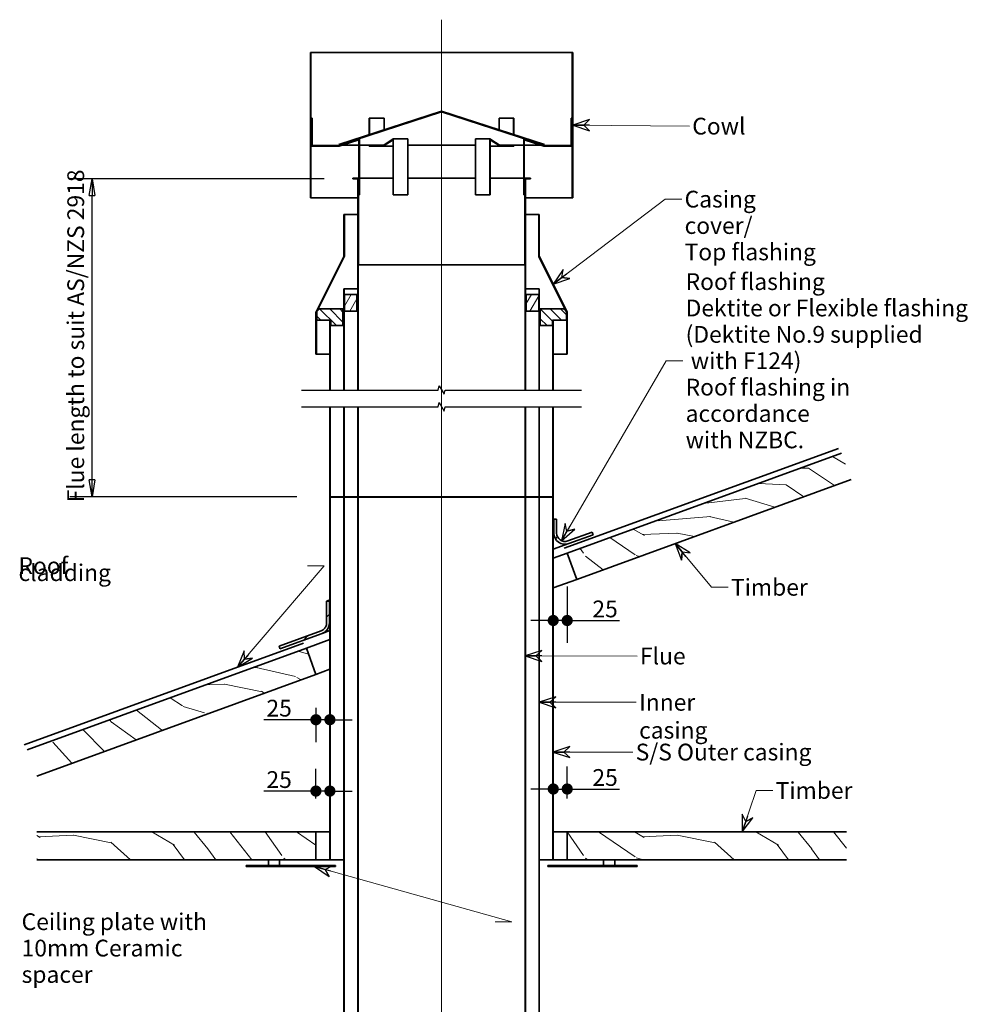
# Model space of a CAD drawing. Units: millimetres. Extents: x -3231 to 2510, y -2815 to 1657.
# Drawn here: x -1227 to 477, y -1671 to 91 of the extents above; entities that cross this region are included whole.
import ezdxf

# ---------------------------------------------------------------- set-up
doc = ezdxf.new("R2010")
doc.units = ezdxf.units.MM
doc.layers.get('0').update_dxf_attribs({"lineweight": 25})
for name, color, linetype, lineweight in [('Break Lines(FireDept)', 7, 'Continuous', 25), ('Centerline(FireDept)', 7, 'Continuous', 18), ('Sketch Geometry(FireDept)', 7, 'Continuous', 35), ('Symbols(FireDept)', 7, 'Continuous', 25), ('Visible Edges(Metix)', 7, 'Continuous', 35)]:
    doc.layers.add(name, color=color, linetype=linetype, lineweight=lineweight)
doc.layers.add('Dimensions(FireDept)', color=7, linetype='Continuous', lineweight=18, true_color=0x8080ff)
doc.layers.add('Hatch', color=7, linetype='Continuous', lineweight=9, true_color=0x1e1e47)
doc.styles.add('FireDept Specifications', font='arial.ttf')
doc.styles.add('FireDept Specifications (Black)', font='arial.ttf')
doc.dimstyles.new('FireDept-Specifications', dxfattribs={"dimscale": 20, "dimtxt": 1.5, "dimasz": 1, "dimexe": 2, "dimexo": 3, "dimgap": 0.25, "dimtad": 1, "dimtoh": 1, "dimdec": 1, "dimrnd": 1e-08, "dimtxsty": 'FireDept Specifications', "dimblk": 'DOT', "dimcen": 0.09, "dimdle": 10, "dimclrd": 8, "dimclre": 8, "dimclrt": 5, "dimadec": 1, "dimazin": 2, "dimtfac": 1, "dimtdec": 0, "dimtmove": 0, "dimatfit": 3, "dimldrblk": 'Flared-1', "dimfxl": 1, "dimtolj": 1, "dimlwd": 25, "dimlwe": 25, "dimarcsym": 0})
doc.dimstyles.new('FireDept-Specifications (Black)', dxfattribs={"dimscale": 20, "dimtxt": 1.5, "dimasz": 1.5, "dimexe": 2, "dimexo": 3, "dimgap": 0.25, "dimtad": 1, "dimtoh": 1, "dimdec": 1, "dimrnd": 1e-08, "dimtxsty": 'FireDept Specifications (Black)', "dimblk": 'CLOSED', "dimcen": 0.09, "dimdle": 10, "dimclrd": 8, "dimclre": 8, "dimclrt": 7, "dimadec": 1, "dimazin": 2, "dimtfac": 1, "dimtdec": 0, "dimtofl": 0, "dimtmove": 0, "dimatfit": 3, "dimldrblk": 'Flared-1', "dimfxl": 1, "dimtolj": 1, "dimlwd": 25, "dimlwe": 25, "dimarcsym": 0})
doc.dimstyles.new('FireDept-Specifications (Black)$7', dxfattribs={"dimscale": 20, "dimtxt": 1.5, "dimasz": 1.5, "dimexe": 2, "dimexo": 3, "dimgap": 0.25, "dimtad": 1, "dimtoh": 1, "dimdec": 1, "dimrnd": 1e-08, "dimtxsty": 'FireDept Specifications (Black)', "dimblk": 'DOTSMALL', "dimcen": 0.09, "dimdle": 10, "dimclrd": 8, "dimclre": 8, "dimclrt": 7, "dimadec": 1, "dimazin": 2, "dimtfac": 1, "dimtdec": 0, "dimtmove": 0, "dimatfit": 3, "dimldrblk": 'Flared-1', "dimfxl": 1, "dimtolj": 1, "dimlwd": 15, "dimlwe": 25, "dimarcsym": 0})
pattern_1 = [(45, (-3476.897, -3979.594), (-33.67596, 33.67596), [])]
pattern_2 = [(30, (-3476.897, -3979.594), (-23.8125, 41.24446), [])]
pattern_3 = [(150, (-3476.897, -3979.594), (-23.8125, -41.24446), [])]

# ---------------------------------------------------------------- blocks, each defined once
blk = doc.blocks.new('_Closed')
at = {"color": 0, "linetype": 'ByBlock', "lineweight": -2}
for p, q in [((-1, 0.167), (0, 0)), ((-1, 0.167), (-1, -0.167)), ((0, 0), (-1, -0.167)), ((0, 0), (-1, 0))]:
    blk.add_line(p, q, dxfattribs=at)
blk = doc.blocks.new('*D102')
at = {"layer": 'Defpoints', "color": 0}
for p in [(-1097.5, -193.5), (-621.6, -193.5), (-671.1, -762.7)]:
    blk.add_point(p, dxfattribs=at)
at = {"layer": 'Dimensions(FireDept)', "color": 8, "linetype": 'Continuous', "lineweight": 25}
for p, q in [((-681.6, -193.5), (-1137.5, -193.5)), ((-1097.5, -732.7), (-1097.5, -223.5)), ((-731.1, -762.7), (-1137.5, -762.7))]:
    blk.add_line(p, q, dxfattribs=at)
at = {"layer": 'Dimensions(FireDept)', "color": 8, "lineweight": 25, "xscale": 30, "yscale": 30, "zscale": 30}
for p, rotation in [((-1097.5, -193.5), 90), ((-1097.5, -762.7), 270)]:
    blk.add_blockref('_Closed', p, dxfattribs=dict(at, rotation=rotation))
at = {"layer": 'Dimensions(FireDept)', "color": 7, "lineweight": 25, "insert": (-1141.8, -782.1), "char_height": 30, "attachment_point": 1, "rotation": 90, "style": 'FireDept Specifications (Black)'}
blk.add_mtext('\\A1; \\fArial|b0|i0;\\H30.0000;Flue length to suit AS/NZS 2918', dxfattribs=at)
blk = doc.blocks.new('Flared-1')
at = {"color": 0}
for p, q in [((0, 0), (-1, 0.333)), ((-1, 0.333), (-0.65, 0)), ((-1, 0), (0, 0)), ((-0.65, 0), (-1, -0.333)), ((-1, -0.333), (0, 0))]:
    blk.add_line(p, q, dxfattribs=at)
at = {"color": 0, "flags": 128}
for points in [[(-0.65, 0), (0, 0), (-1, 0.333), (-0.65, 0)], [(-0.65, 0), (-1, 0.333), (-0.65, 0), (-0.65, 0)], [(-0.65, 0), (-1, -0.333), (0, 0), (-0.65, 0)]]:
    blk.add_lwpolyline(points, dxfattribs=at)
at = {"color": 0}
for points in [[(-0.65, 0), (0, 0), (-1, 0.333), (-0.65, 0)], [(-0.65, 0), (-1, 0.333), (-0.65, 0)], [(-0.65, 0), (-1, -0.333), (0, 0), (-0.65, 0)]]:
    blk.add_solid(points, dxfattribs=at)
blk = doc.blocks.new('_DotSmall')
at = {"color": 0, "linetype": 'ByBlock', "const_width": 0.5}
blk.add_lwpolyline([(-0.0625, 0, 1), (0.0625, 0, 1)], format="xyb", close=True, dxfattribs=at)
blk = doc.blocks.new('_Dot')
at = {"color": 0, "linetype": 'ByBlock', "lineweight": -2}
blk.add_line((-0.5, 0), (-1, 0), dxfattribs=at)
at = {"color": 0, "linetype": 'ByBlock', "const_width": 0.5}
blk.add_lwpolyline([(-0.25, 0, 1), (0.25, 0, 1)], format="xyb", close=True, dxfattribs=at)
blk = doc.blocks.new('*D103')
at = {"layer": 'Defpoints', "color": 0}
for p in [(-246.6, -863.7), (-271.6, -984.3), (-271.6, -1025.3)]:
    blk.add_point(p, dxfattribs=at)
at = {"layer": 'Dimensions(FireDept)', "color": 8, "linetype": 'Continuous', "lineweight": 25}
for p, q in [((-246.6, -923.7), (-246.6, -1024.3)), ((-291.6, -984.3), (-311.6, -984.3)), ((-246.6, -984.3), (-271.6, -984.3)), ((-246.6, -984.3), (-152.9, -984.3)), ((-226.6, -984.3), (-206.6, -984.3))]:
    blk.add_line(p, q, dxfattribs=at)
at = {"layer": 'Dimensions(FireDept)', "color": 8, "lineweight": 25, "xscale": 20, "yscale": 20, "zscale": 20}
blk.add_blockref('_Dot', (-271.6, -984.3), dxfattribs=at)
at = {"layer": 'Dimensions(FireDept)', "color": 8, "lineweight": 25, "xscale": 20, "yscale": 20, "zscale": 20, "rotation": 180}
blk.add_blockref('_Dot', (-246.6, -984.3), dxfattribs=at)
at = {"layer": 'Dimensions(FireDept)', "color": 5, "lineweight": 25, "insert": (-201.5, -948.6), "char_height": 30, "attachment_point": 1, "style": 'FireDept Specifications'}
blk.add_mtext('\\A1;25', dxfattribs=at)
blk = doc.blocks.new('*D104')
at = {"layer": 'Defpoints', "color": 0}
for p in [(-246.6, -1285.9), (-271.6, -1326.1), (-246.6, -1362.7)]:
    blk.add_point(p, dxfattribs=at)
at = {"layer": 'Dimensions(FireDept)', "color": 8, "linetype": 'Continuous', "lineweight": 25}
for p, q in [((-246.6, -1302.7), (-246.6, -1245.9)), ((-291.6, -1285.9), (-311.6, -1285.9)), ((-271.6, -1285.9), (-246.6, -1285.9)), ((-246.6, -1285.9), (-152.9, -1285.9)), ((-226.6, -1285.9), (-206.6, -1285.9))]:
    blk.add_line(p, q, dxfattribs=at)
at = {"layer": 'Dimensions(FireDept)', "color": 8, "lineweight": 25, "xscale": 20, "yscale": 20, "zscale": 20}
blk.add_blockref('_Dot', (-271.6, -1285.9), dxfattribs=at)
at = {"layer": 'Dimensions(FireDept)', "color": 8, "lineweight": 25, "xscale": 20, "yscale": 20, "zscale": 20, "rotation": 180}
blk.add_blockref('_Dot', (-246.6, -1285.9), dxfattribs=at)
at = {"layer": 'Dimensions(FireDept)', "color": 5, "lineweight": 25, "insert": (-201.5, -1250.3), "char_height": 30, "attachment_point": 1, "style": 'FireDept Specifications'}
blk.add_mtext('\\A1;25', dxfattribs=at)
blk = doc.blocks.new('*D105')
at = {"layer": 'Defpoints', "color": 0}
for p in [(-696.6, -1080.7), (-696.6, -1161.9), (-671.6, -1173.9)]:
    blk.add_point(p, dxfattribs=at)
at = {"layer": 'Dimensions(FireDept)', "color": 8, "linetype": 'Continuous', "lineweight": 25}
for p, q in [((-696.6, -1140.7), (-696.6, -1201.9)), ((-696.6, -1161.9), (-790.2, -1161.9)), ((-716.6, -1161.9), (-736.6, -1161.9)), ((-671.6, -1161.9), (-696.6, -1161.9)), ((-651.6, -1161.9), (-631.6, -1161.9))]:
    blk.add_line(p, q, dxfattribs=at)
at = {"layer": 'Dimensions(FireDept)', "color": 8, "lineweight": 25, "xscale": 20, "yscale": 20, "zscale": 20}
blk.add_blockref('_Dot', (-696.6, -1161.9), dxfattribs=at)
at = {"layer": 'Dimensions(FireDept)', "color": 8, "lineweight": 25, "xscale": 20, "yscale": 20, "zscale": 20, "rotation": 180}
blk.add_blockref('_Dot', (-671.6, -1161.9), dxfattribs=at)
at = {"layer": 'Dimensions(FireDept)', "color": 5, "lineweight": 25, "insert": (-785.2, -1126.2), "char_height": 30, "attachment_point": 1, "style": 'FireDept Specifications'}
blk.add_mtext('\\A1;25', dxfattribs=at)
blk = doc.blocks.new('*D106')
at = {"layer": 'Defpoints', "color": 0}
for p in [(-696.6, -1289.6), (-671.6, -1328.5), (-696.6, -1362.7)]:
    blk.add_point(p, dxfattribs=at)
at = {"layer": 'Dimensions(FireDept)', "color": 8, "linetype": 'Continuous', "lineweight": 25}
for p, q in [((-696.6, -1302.7), (-696.6, -1249.6)), ((-696.6, -1289.6), (-790.2, -1289.6)), ((-716.6, -1289.6), (-736.6, -1289.6)), ((-671.6, -1289.6), (-696.6, -1289.6)), ((-651.6, -1289.6), (-631.6, -1289.6))]:
    blk.add_line(p, q, dxfattribs=at)
at = {"layer": 'Dimensions(FireDept)', "color": 8, "lineweight": 25, "xscale": 20, "yscale": 20, "zscale": 20}
blk.add_blockref('_Dot', (-696.6, -1289.6), dxfattribs=at)
at = {"layer": 'Dimensions(FireDept)', "color": 8, "lineweight": 25, "xscale": 20, "yscale": 20, "zscale": 20, "rotation": 180}
blk.add_blockref('_Dot', (-671.6, -1289.6), dxfattribs=at)
at = {"layer": 'Dimensions(FireDept)', "color": 5, "lineweight": 25, "insert": (-785.2, -1254), "char_height": 30, "attachment_point": 1, "style": 'FireDept Specifications'}
blk.add_mtext('\\A1;25', dxfattribs=at)

msp = doc.modelspace()

# ---------------------------------------------------------------- hatches: boundary and pattern name
at = {"layer": 'Hatch'}
h = msp.add_hatch(dxfattribs=at)
h.set_pattern_fill('ANSI31', color=256, scale=381, angle=345, style=0)
h.set_pattern_definition(pattern_2)
h.paths.add_polyline_path([(-655.252, -133.195), (-471.561, -73.51), (-287.87, -133.195), (-287.561, -132.244), (-471.561, -72.458), (-655.561, -132.244)])
h.paths.add_polyline_path([(-621.561, -347.458), (-621.061, -347.458), (-620.561, -347.458), (-620.561, -192.458), (-630.561, -192.458), (-630.561, -193.458), (-621.561, -193.458)])
h.paths.add_polyline_path([(-322.561, -347.458), (-322.061, -347.458), (-321.561, -347.458), (-321.561, -193.458), (-312.561, -193.458), (-312.561, -192.458), (-322.561, -192.458)])
h.paths.add_polyline_path([(-706.561, -227.458), (-705.561, -227.458), (-705.561, 32.542), (-706.561, 32.542)])
h.paths.add_polyline_path([(-237.561, -227.458), (-236.561, -227.458), (-236.561, 32.542), (-237.561, 32.542)])
h = msp.add_hatch(dxfattribs=at)
h.set_pattern_fill('ANSI31', color=256, scale=381, angle=105, style=0)
h.set_pattern_definition(pattern_3)
h.paths.add_polyline_path([(-704.561, -85.195), (-704.561, -135.195), (-654.935, -135.195), (-619.561, -123.701), (-619.561, -222.458), (-618.561, -222.458), (-618.561, -122.325), (-655.094, -134.195), (-703.561, -134.195), (-703.561, -85.195)])
h.paths.add_polyline_path([(-288.187, -135.195), (-238.561, -135.195), (-238.561, -85.195), (-239.561, -85.195), (-239.561, -134.195), (-288.029, -134.195), (-324.561, -122.325), (-324.561, -222.458), (-323.561, -222.458), (-323.561, -123.701)])
h = msp.add_hatch(dxfattribs=at)
h.set_pattern_fill('ANSI31', color=256, scale=381, angle=105, style=0)
h.set_pattern_definition(pattern_3)
edge = h.paths.add_edge_path()
edge.add_ellipse((-248.561, -432.458), major_axis=(2, 0), ratio=1, start_angle=0, end_angle=26.729337)
edge.add_line((-246.775, -431.559), (-296.454, -332.908))
edge.add_ellipse((-295.561, -332.458), major_axis=(-0.893, -0.45), ratio=1, start_angle=333.270663, end_angle=360, ccw=False)
edge.add_line((-296.561, -332.458), (-296.561, -257.458))
edge.add_line((-296.561, -257.458), (-297.561, -257.458))
edge.add_line((-297.561, -257.458), (-297.561, -332.458))
edge.add_ellipse((-295.561, -332.458), major_axis=(-2, 0), ratio=1, start_angle=0, end_angle=26.729337)
edge.add_line((-297.348, -333.358), (-247.668, -432.009))
edge.add_ellipse((-248.561, -432.458), major_axis=(0.893, 0.45), ratio=1, start_angle=333.270663, end_angle=360, ccw=False)
edge.add_line((-247.561, -432.458), (-247.561, -507.458))
edge.add_line((-247.561, -507.458), (-246.561, -507.458))
edge.add_line((-246.561, -507.458), (-246.561, -432.458))
edge = h.paths.add_edge_path()
edge.add_ellipse((-694.561, -432.458), major_axis=(-1.786, 0.9), ratio=1, start_angle=0, end_angle=26.729337)
edge.add_line((-696.561, -432.458), (-696.561, -507.458))
edge.add_line((-696.561, -507.458), (-695.561, -507.458))
edge.add_line((-695.561, -507.458), (-695.561, -432.458))
edge.add_ellipse((-694.561, -432.458), major_axis=(-1, 0), ratio=1, start_angle=333.270663, end_angle=360, ccw=False)
edge.add_line((-695.454, -432.009), (-645.775, -333.358))
edge.add_ellipse((-647.561, -332.458), major_axis=(1.786, -0.9), ratio=1, start_angle=0, end_angle=26.729337)
edge.add_line((-645.561, -332.458), (-645.561, -257.458))
edge.add_line((-645.561, -257.458), (-646.561, -257.458))
edge.add_line((-646.561, -257.458), (-646.561, -332.458))
edge.add_ellipse((-647.561, -332.458), major_axis=(1, 0), ratio=1, start_angle=333.270663, end_angle=360, ccw=False)
edge.add_line((-646.668, -332.908), (-696.348, -431.559))
h = msp.add_hatch(dxfattribs=at)
h.set_pattern_fill('ANSI31', color=256, scale=381, angle=345, style=0)
h.set_pattern_definition(pattern_2)
h.paths.add_polyline_path([(-621.061, -601.861), (-621.561, -601.861), (-621.561, -762.734), (-621.061, -762.734)])
h.paths.add_polyline_path([(-321.561, -601.861), (-322.061, -601.861), (-322.061, -762.734), (-321.561, -762.734)])
h.paths.add_polyline_path([(-621.561, -571.861), (-621.061, -571.861), (-621.061, -247.458), (-621.561, -247.458)])
h.paths.add_polyline_path([(-322.061, -571.861), (-321.561, -571.861), (-321.561, -247.458), (-322.061, -247.458)])
h.paths.add_polyline_path([(-621.561, -1924.715), (-621.061, -1924.715), (-621.061, -763.734), (-621.561, -763.734)])
h.paths.add_polyline_path([(-322.061, -1924.715), (-321.561, -1924.715), (-321.561, -763.734), (-322.061, -763.734)])
h = msp.add_hatch(dxfattribs=at)
h.set_pattern_fill('ANSI31', color=256, scale=381, angle=15, style=0)
h.set_pattern_definition([(60, (-3476.897, -3979.594), (-41.24446, 23.8125), [])])
h.paths.add_polyline_path([(-646.061, -601.861), (-646.561, -601.861), (-646.561, -762.734), (-646.061, -762.734)])
h.paths.add_polyline_path([(-296.561, -601.861), (-297.061, -601.861), (-297.061, -762.734), (-296.561, -762.734)])
h.paths.add_polyline_path([(-646.561, -571.861), (-646.061, -571.861), (-646.061, -390.502), (-646.561, -390.502)])
h.paths.add_polyline_path([(-297.061, -571.861), (-296.561, -571.861), (-296.561, -390.502), (-297.061, -390.502)])
h.paths.add_polyline_path([(-646.061, -1874.715), (-646.061, -763.734), (-646.561, -763.734), (-646.561, -1874.715)])
h.paths.add_polyline_path([(-297.061, -763.734), (-297.061, -1874.715), (-296.561, -1874.715), (-296.561, -763.734)])
h = msp.add_hatch(dxfattribs=at)
h.set_pattern_fill('ANSI31', color=256, scale=101.6, angle=15, style=0)
h.set_pattern_definition([(60, (-3476.897, -3979.594), (-10.998523, 6.35), [])])
h.paths.add_polyline_path([(-623.161, -430.502), (-623.161, -400.502), (-645.561, -400.502), (-645.561, -430.502)])
h.paths.add_polyline_path([(-320.061, -400.502), (-321.061, -400.502), (-321.061, -430.502), (-320.061, -430.502)])
h.paths.add_polyline_path([(-622.061, -400.502), (-623.061, -400.502), (-623.061, -430.502), (-622.061, -430.502)])
h.paths.add_polyline_path([(-297.561, -400.502), (-319.961, -400.502), (-319.961, -430.502), (-297.561, -430.502)])
h = msp.add_hatch(dxfattribs=at)
h.set_pattern_fill('ANSI31', color=256, scale=101.6, angle=90, style=0)
h.set_pattern_definition([(135, (-3476.897, -3979.594), (-8.980256, -8.980256), [])])
h.paths.add_polyline_path([(-695.065, -431.458), (-695.065, -446.458), (-670.061, -446.458), (-670.061, -456.458), (-648.161, -456.458), (-648.161, -426.458), (-690.065, -426.458)])
h.paths.add_polyline_path([(-295.061, -426.458), (-296.061, -426.458), (-296.061, -456.458), (-295.061, -456.458)])
h.paths.add_polyline_path([(-647.061, -426.458), (-648.061, -426.458), (-648.061, -456.458), (-647.061, -456.458)])
h.paths.add_polyline_path([(-273.061, -446.458), (-248.057, -446.458), (-248.057, -431.458), (-253.057, -426.458), (-294.961, -426.458), (-294.961, -456.458), (-273.061, -456.458)])
h = msp.add_hatch(dxfattribs=at)
h.set_pattern_fill('ANSI31', color=256, scale=381, angle=75, style=0)
h.set_pattern_definition([(120, (-3476.897, -3979.594), (-41.24446, -23.8125), [])])
h.paths.add_polyline_path([(-671.061, -601.861), (-671.561, -601.861), (-671.561, -762.734), (-671.061, -762.734)])
h.paths.add_polyline_path([(-271.561, -601.861), (-272.061, -601.861), (-272.061, -762.734), (-271.561, -762.734)])
h.paths.add_polyline_path([(-671.561, -571.861), (-671.061, -571.861), (-671.061, -446.558), (-671.561, -446.558)])
h.paths.add_polyline_path([(-272.061, -571.861), (-271.561, -571.861), (-271.561, -446.558), (-272.061, -446.558)])
h.paths.add_polyline_path([(-671.061, -1412.715), (-671.061, -763.734), (-671.561, -763.734), (-671.561, -1412.715)])
h.paths.add_polyline_path([(-272.061, -763.734), (-272.061, -1412.715), (-271.561, -1412.715), (-271.561, -763.734)])
h = msp.add_hatch(dxfattribs=at)
h.set_pattern_fill('WOOD', color=256, scale=382.322837, angle=135, style=0, pattern_type=2)
h.set_pattern_definition([(130.236, (-3522.855, -4025.553), (2703.3985, -3244.11939), [46.038, -4557.747]), (146.3099, (-3552.59, -3990.41), (-1351.7152, 811.0303), [58.484, -1890.988]), (180, (-3601.25, -3957.97), (-270.343, -270.343), [43.255, -497.433]), (181.8476, (-3644.51, -3957.967), (-7839.93616, -270.34122), [83.85, -8301.146]), (147.9946, (-3728.316, -3960.67), (2973.77333, -1892.40236), [51.008, -5049.796]), (135, (-3771.57, -3933.64), (-540.686, 4e-14), [95.58, -286.742]), (125.538, (-3839.157, -3866.05), (1081.3817, -1622.0528), [46.511, -2279.068]), (129.289, (-3595.848, -4098.545), (2162.72566, -2703.4466), [38.423, -3803.875]), (135, (-3620.18, -4068.8), (-540.686, 4e-14), [57.348, -324.974]), (163.3008, (-3660.73, -4028.256), (-4595.84024, 1351.71372), [56.449, -5588.49]), (187.125, (-3714.8, -4012.035), (2433.08638, 270.34213), [87.183, -4271.96]), (174.2894, (-3801.31, -4022.85), (-2973.77271, 270.34323), [54.338, -5379.473]), (141.3402, (-3855.377, -4017.442), (-2433.0876, 1892.40067), [69.242, -3392.84]), (123.111, (-3909.446, -3974.187), (2973.74029, -4595.84092), [74.234, -7349.124]), (128.29, (-3679.654, -4182.351), (-2162.73776, 2703.43777), [65.443, -6478.881]), (138.3665, (-3720.206, -4130.986), (-4595.83155, 4055.13986), [65.107, -6445.619]), (168.69, (-3768.87, -4087.73), (811.029, -270.3425), [68.924, -1309.56]), (182.4896, (-3836.453, -4074.214), (-5677.18828, -270.34723), [62.238, -6161.515]), (149.9314, (-3898.632, -4076.918), (-3784.81157, 2162.7509), [59.353, -5875.881]), (135, (-3950, -4047.18), (-540.686, 4e-14), [45.88, -336.444]), (122.005, (-3982.44, -4014.74), (-1892.3816, 2973.78654), [51.008, -5049.796]), (135, (-3560.7, -3895.8), (-540.686, 4e-14), [0, -382.323]), (358.152, (-3639.103, -3898.491), (-7839.93427, 270.39595), [83.85, -8301.146]), (341.565, (-3825.64, -4171.54), (540.686, -0.0002), [34.196, -820.702]), (323.13, (-3793.2, -4182.35), (1892.3995, -1351.71923), [54.068, -2649.363]), (291.801, (-3749.944, -4214.793), (811.015, -1892.406), [29.117, -2882.569]), (161.565, (-3639.1, -3898.49), (-540.686, -0.0007), [42.745, -812.153]), (141.7098, (-3679.654, -3884.974), (2703.43022, -2162.7472), [65.443, -6478.881]), (124.875, (-3731.02, -3844.423), (-3784.763067, 5406.870365), [108.744, -10765.638]), (124.695, (-3493.118, -3995.815), (-1351.71148, 1892.40666), [42.745, -4231.74]), (150.5241, (-3517.449, -3960.67), (3784.79301, -2162.73999), [71.424, -7070.946]), (177.8789, (-3579.627, -3925.526), (6758.565834, -270.34294), [73.043, -7231.216]), (169.6952, (-3652.62, -3922.822), (-4595.83599, 811.02588), [60.45, -5984.614]), (144.4623, (-3712.096, -3912.01), (-1622.05844, 1081.3732), [69.767, -2255.812]), (128.418, (-3768.868, -3871.457), (4055.14108, -5136.522213), [100.063, -9906.291]), (126.87, (-3560.703, -4063.4), (1351.7192, -1892.3995), [54.068, -2649.363]), (146.3099, (-3593.145, -4020.146), (-1351.7152, 811.0303), [58.484, -1890.988]), (177.5104, (-3641.806, -3987.704), (5677.18828, -270.34723), [62.238, -6161.515]), (180, (-3703.99, -3985), (-270.343, -270.343), [70.29, -470.399]), (152.354, (-3774.275, -3985), (4595.81771, -2433.08257), [64.089, -6344.8]), (131.634, (-3831.047, -3955.263), (4055.17997, -4595.79616), [65.107, -6445.619]), (117.897, (-3874.301, -3906.602), (-1892.3762, 3514.45286), [52.002, -5148.168]), (126.254, (-3628.29, -4130.986), (-1622.06489, 2162.74017), [50.287, -4978.379]), (149.9314, (-3658.027, -4090.435), (-3784.81157, 2162.7509), [59.353, -5875.881]), (167.0054, (-3709.392, -4060.697), (2162.74532, -540.68573), [72.137, -3534.69]), (184.8991, (-3779.681, -4044.477), (6488.218837, 540.685914), [94.967, -9401.739]), (150.9454, (-3874.3, -4052.587), (1351.71636, -811.02983), [55.667, -2727.686]), (128.991, (-3922.963, -4025.553), (-2433.07837, 2973.761936), [73.043, -7231.216]), (111.801, (-3968.92, -3968.78), (-811.015, 1892.406), [29.117, -2882.569]), (125.538, (-3709.39, -4212.09), (1081.3817, -1622.0528), [46.511, -2279.068]), (145.008, (-3736.426, -4174.241), (-3514.46387, 2433.08877), [65.999, -6533.936]), (172.4054, (-3790.495, -4136.393), (-6217.90909, 811.02686), [81.82, -8100.236]), (164.0546, (-3601.255, -3855.236), (-2973.77279, 811.029), [39.362, -3896.902]), (145.7843, (-3639.103, -3844.423), (5136.533216, -3514.46974), [81.731, -8091.404]), (127.875, (-3706.69, -3798.464), (1622.059, -2162.7442), [92.472, -2989.914])])
h.paths.add_polyline_path([(-696.561, -1362.715), (-1196.561, -1362.715), (-1196.561, -1412.715), (-696.561, -1412.715)])
h.paths.add_polyline_path([(253.439, -1362.715), (-246.561, -1362.715), (-246.561, -1412.715), (253.439, -1412.715)])
h.paths.add_polyline_path([(-246.561, -863.734), (-229.46, -910.719), (261.989, -731.846), (244.888, -684.861)])
h.paths.add_polyline_path([(-696.561, -1080.73), (-713.662, -1033.745), (-1213.662, -1215.73), (-1196.561, -1262.715)])
h = msp.add_hatch(dxfattribs=at)
h.set_pattern_fill('ANSI31', color=256, scale=381, style=0)
h.set_pattern_definition(pattern_1)
edge = h.paths.add_edge_path()
edge.add_ellipse((-250.561, -827.842), major_axis=(-15, 0), ratio=1, start_angle=0, end_angle=110)
edge.add_line((-245.431, -841.938), (-201.629, -825.995))
edge.add_line((-201.629, -825.995), (-199.919, -830.693))
edge.add_line((-199.919, -830.693), (-243.721, -846.636))
edge.add_ellipse((-250.561, -827.842), major_axis=(6.84, -18.794), ratio=1, start_angle=250, end_angle=360, ccw=False)
edge.add_line((-270.561, -827.842), (-270.561, -803.196))
edge.add_line((-270.561, -803.196), (-265.561, -803.196))
edge.add_line((-265.561, -803.196), (-265.561, -827.842))
edge = h.paths.add_edge_path()
edge.add_spline(control_points=[(-677.561, -988.717), (-677.561, -989.825), (-677.684, -990.93), (-678.171, -993.093), (-678.534, -994.144), (-679.846, -996.91), (-681.019, -998.495), (-683.908, -1001.124), (-685.596, -1002.144), (-687.431, -1002.812)], knot_values=[-1.83695209, -1.83695209, -1.83695209, -1.83695209, -1.50444276, -1.50444276, -1.17193342, -1.17193342, -0.58596671, -0.58596671, 0, 0, 0, 0], degree=3, periodic=0)
edge.add_line((-687.431, -1002.812), (-762.699, -1030.208))
edge.add_line((-762.699, -1030.208), (-760.989, -1034.906))
edge.add_line((-760.989, -1034.906), (-685.721, -1007.511))
edge.add_spline(control_points=[(-685.721, -1007.511), (-684.332, -1007.005), (-683.004, -1006.348), (-680.516, -1004.751), (-679.365, -1003.818), (-676.497, -1000.913), (-675.047, -998.719), (-673.07, -993.901), (-672.561, -991.321), (-672.561, -988.717)], knot_values=[-2.44926946, -2.44926946, -2.44926946, -2.44926946, -2.00592367, -2.00592367, -1.56257789, -1.56257789, -0.78128895, -0.78128895, 0, 0, 0, 0], degree=3, periodic=0)
edge.add_line((-672.561, -988.717), (-672.561, -949.512))
edge.add_line((-672.561, -949.512), (-677.561, -949.512))
edge.add_line((-677.561, -949.512), (-677.561, -988.717))
h = msp.add_hatch(dxfattribs=at)
h.set_pattern_fill('ANSI31', color=256, scale=381, style=0)
h.set_pattern_definition(pattern_1)
h.paths.add_polyline_path([(-661.561, -1424.715), (-661.561, -1422.715), (-821.561, -1422.715), (-821.561, -1424.715)])
h.paths.add_polyline_path([(-281.561, -1422.715), (-281.561, -1424.715), (-121.561, -1424.715), (-121.561, -1422.715)])

# ---------------------------------------------------------------- linework, layer by layer
at = {"layer": 'Break Lines(FireDept)', "flags": 128}
for points in [[(-722.361, -571.861), (-477.901, -571.861), (-475.891, -564.361), (-467.231, -579.361), (-465.222, -571.861), (-220.761, -571.861)], [(-722.361, -601.861), (-477.901, -601.861), (-475.891, -594.361), (-467.231, -609.361), (-465.222, -601.861), (-220.761, -601.861)]]:
    msp.add_lwpolyline(points, dxfattribs=at)
at = {"layer": 'Centerline(FireDept)', "linetype": 'Continuous'}
msp.add_line((-471.561, -1988.652), (-471.561, 91.14), dxfattribs=at)
at = {"layer": 'Sketch Geometry(FireDept)', "color": 8, "true_color": 0x808080}
for p, q in [((239.468, -676.192), (-251.981, -855.065)), ((-719.082, -1025.076), (-1219.082, -1207.061))]:
    msp.add_line(p, q, dxfattribs=at)
at = {"layer": 'Visible Edges(Metix)', "color": 8, "true_color": 0x808080}
for p, q in [((-705.561, 32.542), (-706.561, 32.542)), ((-706.561, 32.542), (-706.561, -227.458)), ((-705.561, -227.458), (-705.561, 32.542)), ((-705.561, 32.542), (-237.561, 32.542)), ((-236.561, 32.542), (-237.561, 32.542)), ((-237.561, 32.542), (-237.561, -227.458)), ((-236.561, -227.458), (-236.561, 32.542)), ((-704.561, -85.195), (-704.561, -135.195)), ((-703.561, -85.195), (-704.561, -85.195)), ((-703.561, -134.195), (-703.561, -85.195)), ((-471.561, -72.458), (-655.561, -132.244)), ((-655.252, -133.195), (-471.561, -73.51)), ((-601.052, -85.195), (-601.052, -114.532)), ((-600.552, -85.195), (-601.052, -85.195)), ((-600.552, -114.37), (-600.552, -85.195)), ((-574.571, -85.195), (-600.552, -85.195)), ((-574.571, -85.195), (-574.571, -105.928)), ((-287.561, -132.244), (-471.561, -72.458)), ((-471.561, -73.51), (-287.87, -133.195)), ((-368.552, -105.928), (-368.552, -85.195)), ((-342.571, -85.195), (-368.552, -85.195)), ((-342.571, -85.195), (-342.571, -114.37)), ((-342.071, -85.195), (-342.571, -85.195)), ((-342.071, -114.532), (-342.071, -85.195)), ((-238.561, -85.195), (-239.561, -85.195)), ((-239.561, -85.195), (-239.561, -134.195)), ((-238.561, -135.195), (-238.561, -85.195)), ((-618.561, -122.325), (-655.094, -134.195)), ((-618.561, -222.458), (-618.561, -122.325)), ((-558.052, -122.325), (-576.318, -134.195)), ((-558.052, -222.458), (-558.052, -122.325)), ((-532.071, -122.325), (-558.052, -122.325)), ((-532.071, -122.325), (-532.071, -222.458)), ((-411.052, -222.458), (-411.052, -122.325)), ((-385.071, -122.325), (-411.052, -122.325)), ((-385.071, -122.325), (-385.071, -222.458)), ((-366.805, -134.195), (-385.071, -122.325)), ((-288.029, -134.195), (-324.561, -122.325)), ((-324.561, -122.325), (-324.561, -222.458)), ((-704.561, -135.195), (-654.935, -135.195)), ((-655.094, -134.195), (-703.561, -134.195)), ((-655.561, -132.244), (-655.252, -133.195)), ((-655.252, -133.195), (-652.016, -133.195)), ((-654.935, -135.195), (-619.561, -123.701)), ((-648.78, -133.195), (-619.561, -133.195)), ((-619.561, -123.701), (-619.561, -222.458)), ((-618.561, -133.195), (-574.779, -133.195)), ((-601.052, -133.195), (-601.052, -135.195)), ((-601.052, -135.195), (-576.239, -135.195)), ((-600.552, -134.195), (-600.552, -133.195)), ((-576.318, -134.195), (-600.552, -134.195)), ((-576.239, -135.195), (-558.552, -123.701)), ((-558.552, -135.195), (-576.239, -135.195)), ((-558.552, -123.701), (-558.552, -222.458)), ((-532.071, -133.195), (-411.052, -133.195)), ((-384.571, -123.701), (-366.884, -135.195)), ((-384.571, -222.458), (-384.571, -123.701)), ((-366.884, -135.195), (-384.571, -135.195)), ((-368.343, -133.195), (-324.561, -133.195)), ((-366.884, -135.195), (-342.071, -135.195)), ((-342.571, -134.195), (-366.805, -134.195)), ((-342.571, -133.195), (-342.571, -134.195)), ((-342.071, -135.195), (-342.071, -133.195)), ((-323.561, -222.458), (-323.561, -123.701)), ((-323.561, -123.701), (-288.187, -135.195)), ((-323.561, -133.195), (-294.342, -133.195)), ((-291.106, -133.195), (-287.87, -133.195)), ((-288.187, -135.195), (-238.561, -135.195)), ((-239.561, -134.195), (-288.029, -134.195)), ((-287.87, -133.195), (-287.561, -132.244)), ((-620.561, -192.458), (-630.561, -192.458)), ((-630.561, -192.458), (-630.561, -193.458)), ((-630.561, -193.458), (-621.561, -193.458)), ((-621.561, -193.458), (-621.561, -347.458)), ((-620.561, -347.458), (-620.561, -192.458)), ((-620.561, -192.458), (-619.561, -192.458)), ((-618.561, -192.458), (-558.552, -192.458)), ((-532.071, -192.458), (-411.052, -192.458)), ((-384.571, -192.458), (-324.561, -192.458)), ((-323.561, -192.458), (-322.561, -192.458)), ((-312.561, -192.458), (-322.561, -192.458)), ((-322.561, -192.458), (-322.561, -347.458)), ((-321.561, -347.458), (-321.561, -193.458)), ((-321.561, -193.458), (-312.561, -193.458)), ((-312.561, -193.458), (-312.561, -192.458)), ((-706.561, -227.458), (-705.561, -227.458)), ((-705.561, -227.458), (-621.561, -227.458)), ((-619.561, -222.458), (-618.561, -222.458)), ((-558.552, -222.458), (-558.052, -222.458)), ((-532.071, -222.458), (-558.052, -222.458)), ((-385.071, -222.458), (-411.052, -222.458)), ((-385.071, -222.458), (-384.571, -222.458)), ((-324.561, -222.458), (-323.561, -222.458)), ((-321.561, -227.458), (-237.561, -227.458)), ((-237.561, -227.458), (-236.561, -227.458)), ((-645.561, -257.458), (-646.561, -257.458)), ((-646.561, -257.458), (-646.561, -332.458)), ((-645.561, -332.458), (-645.561, -257.458)), ((-621.561, -257.458), (-645.561, -257.458)), ((-621.561, -247.458), (-621.561, -571.861)), ((-621.061, -247.458), (-621.561, -247.458)), ((-621.061, -571.861), (-621.061, -247.458)), ((-321.561, -247.458), (-322.061, -247.458)), ((-322.061, -247.458), (-322.061, -571.861)), ((-321.561, -571.861), (-321.561, -247.458)), ((-297.561, -257.458), (-321.561, -257.458)), ((-296.561, -257.458), (-297.561, -257.458)), ((-297.561, -257.458), (-297.561, -332.458)), ((-296.561, -332.458), (-296.561, -257.458)), ((-646.668, -332.908), (-696.348, -431.559)), ((-695.454, -432.009), (-645.775, -333.358)), ((-297.348, -333.358), (-247.668, -432.009)), ((-246.775, -431.559), (-296.454, -332.908)), ((-621.561, -347.458), (-620.561, -347.458)), ((-620.561, -347.458), (-322.561, -347.458)), ((-322.561, -347.458), (-321.561, -347.458)), ((-646.061, -390.502), (-646.561, -390.502)), ((-646.561, -390.502), (-646.561, -571.861)), ((-646.061, -571.861), (-646.061, -390.502)), ((-621.561, -390.502), (-646.061, -390.502)), ((-623.161, -400.502), (-645.561, -400.502)), ((-645.561, -400.502), (-645.561, -430.502)), ((-623.161, -430.502), (-623.161, -400.502)), ((-622.061, -400.502), (-623.061, -400.502)), ((-623.061, -400.502), (-623.061, -430.502)), ((-622.061, -430.502), (-622.061, -400.502)), ((-621.561, -400.502), (-622.061, -400.502)), ((-297.061, -390.502), (-321.561, -390.502)), ((-321.061, -400.502), (-321.561, -400.502)), ((-320.061, -400.502), (-321.061, -400.502)), ((-321.061, -400.502), (-321.061, -430.502)), ((-320.061, -430.502), (-320.061, -400.502)), ((-297.561, -400.502), (-319.961, -400.502)), ((-319.961, -400.502), (-319.961, -430.502)), ((-297.561, -430.502), (-297.561, -400.502)), ((-297.061, -390.502), (-297.061, -571.861)), ((-296.561, -390.502), (-297.061, -390.502)), ((-296.561, -571.861), (-296.561, -390.502)), ((-696.561, -432.458), (-696.561, -507.458)), ((-695.561, -507.458), (-695.561, -432.458)), ((-690.065, -426.458), (-695.065, -431.458)), ((-695.065, -431.458), (-695.065, -446.458)), ((-648.161, -426.458), (-690.065, -426.458)), ((-648.161, -456.458), (-648.161, -426.458)), ((-647.061, -426.458), (-648.061, -426.458)), ((-648.061, -426.458), (-648.061, -456.458)), ((-647.061, -456.458), (-647.061, -426.458)), ((-646.561, -426.458), (-647.061, -426.458)), ((-645.561, -430.502), (-623.161, -430.502)), ((-623.061, -430.502), (-622.061, -430.502)), ((-621.561, -430.502), (-622.061, -430.502)), ((-321.061, -430.502), (-321.561, -430.502)), ((-321.061, -430.502), (-320.061, -430.502)), ((-319.961, -430.502), (-297.561, -430.502)), ((-296.061, -426.458), (-296.561, -426.458)), ((-295.061, -426.458), (-296.061, -426.458)), ((-296.061, -426.458), (-296.061, -456.458)), ((-295.061, -456.458), (-295.061, -426.458)), ((-253.057, -426.458), (-294.961, -426.458)), ((-294.961, -426.458), (-294.961, -456.458)), ((-248.057, -431.458), (-253.057, -426.458)), ((-248.057, -446.458), (-248.057, -431.458)), ((-247.561, -432.458), (-247.561, -507.458)), ((-246.561, -507.458), (-246.561, -432.458)), ((-695.065, -446.458), (-670.061, -446.458)), ((-671.061, -446.558), (-671.561, -446.558)), ((-671.561, -446.558), (-671.561, -571.861)), ((-671.061, -571.861), (-671.061, -446.558)), ((-670.061, -446.558), (-671.061, -446.558)), ((-670.061, -446.458), (-670.061, -456.458)), ((-670.061, -456.458), (-648.161, -456.458)), ((-648.061, -446.558), (-648.161, -446.558)), ((-648.061, -456.458), (-647.061, -456.458)), ((-646.561, -456.458), (-647.061, -456.458)), ((-296.061, -456.458), (-296.561, -456.458)), ((-296.061, -456.458), (-295.061, -456.458)), ((-294.961, -446.558), (-295.061, -446.558)), ((-294.961, -456.458), (-273.061, -456.458)), ((-273.061, -446.458), (-248.057, -446.458)), ((-273.061, -456.458), (-273.061, -446.458)), ((-272.061, -446.558), (-273.061, -446.558)), ((-272.061, -446.558), (-272.061, -571.861)), ((-271.561, -446.558), (-272.061, -446.558)), ((-271.561, -571.861), (-271.561, -446.558)), ((-696.561, -507.458), (-695.561, -507.458)), ((-671.561, -507.458), (-695.561, -507.458)), ((-247.561, -507.458), (-271.561, -507.458)), ((-247.561, -507.458), (-246.561, -507.458)), ((-671.561, -601.861), (-671.561, -762.734)), ((-671.061, -762.734), (-671.061, -601.861)), ((-646.561, -601.861), (-646.561, -762.734)), ((-646.061, -762.734), (-646.061, -601.861)), ((-621.561, -601.861), (-621.561, -762.734)), ((-621.061, -762.734), (-621.061, -601.861)), ((-322.061, -601.861), (-322.061, -762.734)), ((-321.561, -762.734), (-321.561, -601.861)), ((-297.061, -601.861), (-297.061, -762.734)), ((-296.561, -762.734), (-296.561, -601.861)), ((-272.061, -601.861), (-272.061, -762.734)), ((-271.561, -762.734), (-271.561, -601.861)), ((244.888, -684.861), (-246.561, -863.734)), ((-229.46, -910.719), (261.989, -731.846)), ((-671.561, -762.734), (-671.061, -762.734)), ((-671.061, -763.734), (-671.561, -763.734)), ((-671.561, -763.734), (-671.561, -1412.715)), ((-646.561, -762.734), (-671.061, -762.734)), ((-671.061, -1412.715), (-671.061, -763.734)), ((-646.561, -763.734), (-671.061, -763.734)), ((-646.561, -762.734), (-646.061, -762.734)), ((-646.061, -763.734), (-646.561, -763.734)), ((-646.561, -763.734), (-646.561, -1874.715)), ((-621.561, -762.734), (-646.061, -762.734)), ((-646.061, -1874.715), (-646.061, -763.734)), ((-621.561, -763.734), (-646.061, -763.734)), ((-621.561, -762.734), (-621.061, -762.734)), ((-621.561, -763.734), (-621.561, -1924.715)), ((-621.061, -763.734), (-621.561, -763.734)), ((-621.061, -762.734), (-322.061, -762.734)), ((-621.061, -1924.715), (-621.061, -763.734)), ((-621.061, -763.734), (-322.061, -763.734)), ((-322.061, -762.734), (-321.561, -762.734)), ((-322.061, -763.734), (-322.061, -1924.715)), ((-321.561, -763.734), (-322.061, -763.734)), ((-297.061, -762.734), (-321.561, -762.734)), ((-297.061, -763.734), (-321.561, -763.734)), ((-321.561, -1924.715), (-321.561, -763.734)), ((-297.061, -762.734), (-296.561, -762.734)), ((-297.061, -763.734), (-297.061, -1874.715)), ((-296.561, -763.734), (-297.061, -763.734)), ((-272.061, -762.734), (-296.561, -762.734)), ((-296.561, -1874.715), (-296.561, -763.734)), ((-272.061, -763.734), (-296.561, -763.734)), ((-272.061, -762.734), (-271.561, -762.734)), ((-272.061, -763.734), (-272.061, -1412.715)), ((-271.561, -763.734), (-272.061, -763.734)), ((-271.561, -1412.715), (-271.561, -763.734)), ((-270.561, -803.196), (-271.561, -803.56)), ((-265.561, -803.196), (-270.561, -803.196)), ((-270.561, -803.196), (-270.561, -827.842)), ((-265.561, -827.842), (-265.561, -803.196)), ((-201.629, -825.995), (-245.431, -841.938)), ((-199.919, -830.693), (-201.629, -825.995)), ((-243.721, -846.636), (-199.919, -830.693)), ((-271.561, -856.769), (-243.721, -846.636)), ((-271.561, -872.833), (-246.561, -863.734)), ((-246.561, -863.734), (-229.46, -910.719)), ((-229.46, -910.719), (-271.561, -926.042)), ((-671.561, -947.381), (-677.561, -949.512)), ((-672.561, -949.512), (-677.561, -949.512)), ((-677.561, -949.512), (-677.561, -988.717)), ((-671.561, -949.148), (-672.561, -949.512)), ((-672.561, -988.717), (-672.561, -949.512)), ((-687.431, -1002.812), (-762.699, -1030.208)), ((-685.721, -1007.511), (-671.561, -1002.357)), ((-760.989, -1034.906), (-685.721, -1007.511)), ((-713.662, -1033.745), (-671.561, -1018.421)), ((-713.662, -1033.745), (-1213.662, -1215.73)), ((-762.699, -1030.208), (-760.989, -1034.906)), ((-696.561, -1080.73), (-713.662, -1033.745)), ((-671.561, -1071.63), (-696.561, -1080.73)), ((-1196.561, -1262.715), (-696.561, -1080.73)), ((-696.561, -1362.715), (-1196.561, -1362.715)), ((-696.561, -1412.715), (-696.561, -1362.715)), ((-696.561, -1362.715), (-671.561, -1362.715)), ((-271.561, -1362.715), (-246.561, -1362.715)), ((253.439, -1362.715), (-246.561, -1362.715)), ((-246.561, -1362.715), (-246.561, -1412.715)), ((-1196.561, -1412.715), (-696.561, -1412.715)), ((-661.561, -1422.715), (-821.561, -1422.715)), ((-821.561, -1422.715), (-821.561, -1424.715)), ((-821.561, -1424.715), (-661.561, -1424.715)), ((-781.561, -1422.715), (-781.561, -1412.715)), ((-761.561, -1422.715), (-761.561, -1412.715)), ((-671.561, -1412.715), (-696.561, -1412.715)), ((-671.561, -1412.715), (-671.061, -1412.715)), ((-646.561, -1412.715), (-671.061, -1412.715)), ((-661.561, -1424.715), (-661.561, -1422.715)), ((-272.061, -1412.715), (-296.561, -1412.715)), ((-281.561, -1422.715), (-281.561, -1424.715)), ((-121.561, -1422.715), (-281.561, -1422.715)), ((-281.561, -1424.715), (-121.561, -1424.715)), ((-272.061, -1412.715), (-271.561, -1412.715)), ((-246.561, -1412.715), (-271.561, -1412.715)), ((-246.561, -1412.715), (253.439, -1412.715)), ((-181.561, -1422.715), (-181.561, -1412.715)), ((-161.561, -1422.715), (-161.561, -1412.715)), ((-121.561, -1424.715), (-121.561, -1422.715))]:
    msp.add_line(p, q, dxfattribs=at)
for centre, radius, start, end in [((-647.561, -332.458), 1, 333.270663, 0), ((-647.561, -332.458), 2, 333.270663, 0), ((-295.561, -332.458), 2, 180, 206.729337), ((-295.561, -332.458), 1, 180, 206.729337), ((-694.561, -432.458), 2, 153.270663, 180), ((-694.561, -432.458), 1, 153.270663, 180), ((-248.561, -432.458), 1, 0, 26.729337), ((-248.561, -432.458), 2, 0, 26.729337), ((-250.561, -827.842), 20, 180, 290), ((-250.561, -827.842), 15, 180, 290)]:
    msp.add_arc(centre, radius, start, end, dxfattribs=at)
for points, knots in [([(-677.561, -988.717), (-677.561, -989.825), (-677.684, -990.93), (-678.171, -993.093), (-678.534, -994.144), (-679.846, -996.91), (-681.019, -998.495), (-683.908, -1001.124), (-685.596, -1002.144), (-687.431, -1002.812)], [-1.83695209, -1.83695209, -1.83695209, -1.83695209, -1.50444276, -1.50444276, -1.17193342, -1.17193342, -0.58596671, -0.58596671, 0, 0, 0, 0]), ([(-685.721, -1007.511), (-684.332, -1007.005), (-683.004, -1006.348), (-680.516, -1004.751), (-679.365, -1003.818), (-676.497, -1000.913), (-675.047, -998.719), (-673.07, -993.901), (-672.561, -991.321), (-672.561, -988.717)], [-2.44926946, -2.44926946, -2.44926946, -2.44926946, -2.00592367, -2.00592367, -1.56257789, -1.56257789, -0.78128895, -0.78128895, 0, 0, 0, 0])]:
    msp.add_open_spline(points, degree=3, knots=knots, dxfattribs=at)

# ---------------------------------------------------------------- texts
at = {"layer": 'Symbols(FireDept)', "color": 7, "char_height": 30, "attachment_point": 1, "style": 'FireDept Specifications (Black)'}
for s, insert in [('{\\fArial|b0|i0;Cowl}', (-22.648, -84.401)), ('{\\fArial|b0|i0;Flue}', (-116.302, -1032.898))]:
    msp.add_mtext(s, dxfattribs=dict(at, insert=insert))
at = {"layer": 'Symbols(FireDept)', "color": 7, "char_height": 30, "style": 'FireDept Specifications (Black)'}
for s, insert, width, attachment_point, line_spacing_factor in [('{\\fArial|b0|i0;Casing cover/\\P\\fArial|b0|i0;Top flashing}', (-36.368, -215.085), 256.23477, 1, 0.944221), ('{\\fArial|b0|i0;Roof flashing\\P\\fArial|b0|i0;Dektite or Flexible flashing\\P\\fArial|b0|i0;(Dektite No.9 supplied\\P\\fArial|b0|i0; with F124)\\P\\fArial|b0|i0; \\P\\fArial|b0|i0;Roof flashing in accordance\\P\\fArial|b0|i0;with NZBC.}', (-34.539, -519.333), 517.1113, 4, 0.944221), ('{\\fArial|b0|i0;Roof cladding\\P}', (-1229.286, -871.164), 256.23477, 1, 0.25), ('{\\fArial|b0|i0;Ceiling plate with\\P\\fArial|b0|i0;10mm Ceramic spacer}', (-1223.681, -1508.413), 421.50917, 1, 0.944221)]:
    msp.add_mtext(s, dxfattribs=dict(at, insert=insert, width=width, attachment_point=attachment_point, line_spacing_factor=line_spacing_factor))
at = {"layer": 'Symbols(FireDept)', "color": 7, "char_height": 30, "attachment_point": 1, "style": 'FireDept Specifications (Black)'}
for s, insert, width in [('{\\fArial|b0|i0;Timber}', (46.662, -909.826), 130.38111), ('{\\fArial|b0|i0;Inner casing}', (-117.837, -1115.704), 228.26984), ('{\\fArial|b0|i0;S/S Outer casing}', (-123.981, -1204.787), 316.78355), ('{\\fArial|b0|i0;Timber}', (126.693, -1273.521), 130.38111)]:
    msp.add_mtext(s, dxfattribs=dict(at, insert=insert, width=width))

# ---------------------------------------------------------------- dimensions: what is measured, and where the dimension line sits
at = {"layer": 'Dimensions(FireDept)', "color": 8, "linetype": 'Continuous', "lineweight": 25, "true_color": 0x808080}
dim = msp.add_linear_dim(base=(-1097.527, -193.458), p1=(-671.061, -762.734), p2=(-621.561, -193.458), angle=90, text=' \\fArial|b0|i0;\\H30.0000;Flue length to suit AS/NZS 2918', dimstyle='FireDept-Specifications (Black)', override={"dimgap": 0.25, "dimtoh": 0, "dimdec": 1, "dimlfac": 1.252469, "dimtol": 0, "dimlim": 0, "dimtp": 0, "dimtm": 0, "dimtdec": 0, "dimatfit": 1}, dxfattribs=at)
dim.commit()
dim.dimension.update_dxf_attribs({"geometry": '*D102', "text_midpoint": (-1097.527, -478.096), "dimtype": 160})
for base, p1, p2, override, picture, middle in [((-271.561, -984.27), (-246.561, -863.734), (-271.561, -1025.277), {"dimgap": 0.25, "dimtoh": 0, "dimdec": 1, "dimse2": 1, "dimtol": 0, "dimlim": 0, "dimtp": 0, "dimtm": 0, "dimtdec": 0, "dimtofl": 1, "dimatfit": 1}, '*D103', (-179.706, -984.27)), ((-246.561, -1285.926), (-271.561, -1326.062), (-246.561, -1362.715), {"dimgap": 0.25, "dimtoh": 0, "dimdec": 1, "dimse1": 1, "dimtol": 0, "dimlim": 0, "dimtp": 0, "dimtm": 0, "dimtdec": 0, "dimtofl": 1, "dimatfit": 1}, '*D104', (-179.706, -1285.926))]:
    dim = msp.add_linear_dim(base=base, p1=p1, p2=p2, dimstyle='FireDept-Specifications', override=override, dxfattribs=at)
    dim.commit()
    dim.dimension.update_dxf_attribs({"geometry": picture, "text_midpoint": middle, "dimtype": 160})
for base, p1, p2, picture, middle in [((-696.561, -1161.877), (-671.561, -1173.928), (-696.561, -1080.73), '*D105', (-763.417, -1161.877)), ((-696.561, -1289.625), (-671.561, -1328.467), (-696.561, -1362.715), '*D106', (-763.417, -1289.625))]:
    dim = msp.add_linear_dim(base=base, p1=p1, p2=p2, angle=180, dimstyle='FireDept-Specifications', override={"dimgap": 0.25, "dimtoh": 0, "dimdec": 1, "dimse1": 1, "dimtol": 0, "dimlim": 0, "dimtp": 0, "dimtm": 0, "dimtdec": 0, "dimtofl": 1, "dimatfit": 1}, dxfattribs=at)
    dim.commit()
    dim.dimension.update_dxf_attribs({"geometry": picture, "text_midpoint": middle, "dimtype": 160})

# ---------------------------------------------------------------- leaders
at = {"layer": 'Symbols(FireDept)', "color": 8, "linetype": 'Continuous', "lineweight": 18, "true_color": 0x808080, "annotation_type": 0, "has_hookline": 1}
for points, hookline_direction, text_width in [([(-236.561, -97.458), (-27.648, -99.401)], 0, 88.02), ([(-271.615, -382.233), (-71.368, -230.085), (-41.368, -230.085)], 0, 253.92), ([(-256.918, -841.429), (-69.539, -519.333), (-39.539, -519.333)], 0, 511.65), ([(-53.217, -846.571), (11.662, -924.826), (41.662, -924.826)], 0, 129.87), ([(-837.107, -1068.033), (-681.816, -886.164), (-711.816, -886.164)], 1, 249.93), ([(-322.061, -1047.764), (-121.302, -1047.898)], 0, 76.26), ([(-297.061, -1130.704), (-122.837, -1130.704)], 0, 221.4), ([(-272.061, -1219.787), (-128.981, -1219.787)], 0, 311.82), ([(66.911, -1362.715), (91.693, -1288.521), (121.693, -1288.521)], 0, 129.87), ([(-698.918, -1424.715), (-345.662, -1523.413), (-375.662, -1523.413)], 1, 417.18)]:
    msp.add_leader(points, dimstyle='FireDept-Specifications (Black)$7', override={"dimtad": 0}, dxfattribs=dict(at, hookline_direction=hookline_direction, text_width=text_width))

doc.saveas('drawing.dxf')
